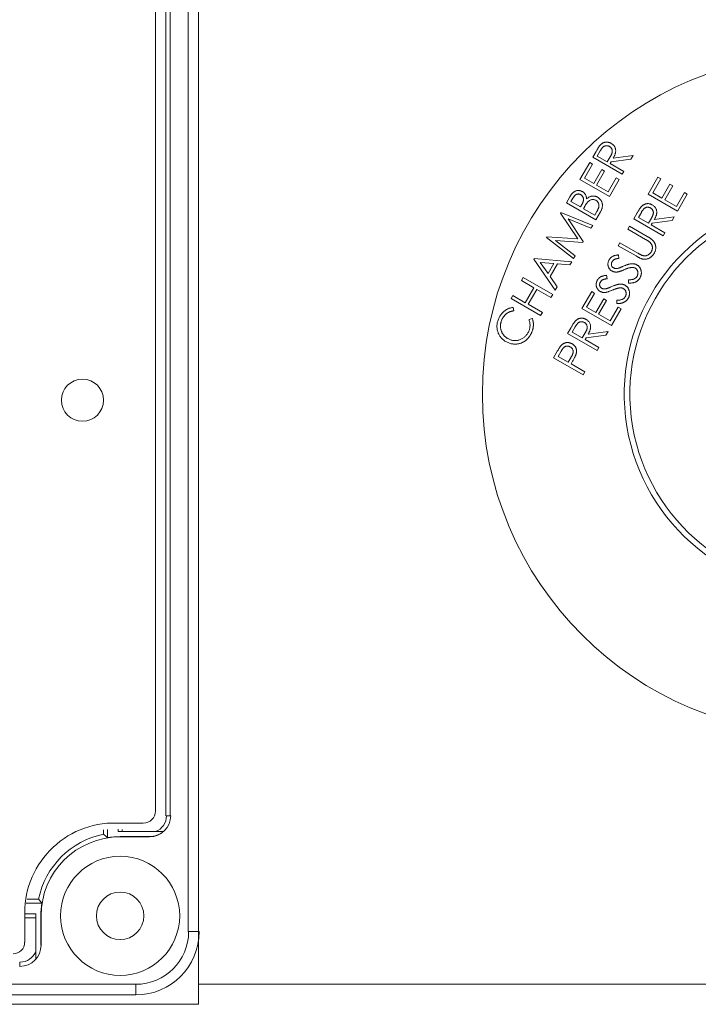
# Model space of a CAD drawing. Units: millimetres. Extents: x 527 to 844, y 482 to 719.
# Drawn here: x 729 to 731, y 621 to 625 of the extents above; entities that cross this region are included whole.
import ezdxf

# ---------------------------------------------------------------- set-up
doc = ezdxf.new("R2010")
doc.units = ezdxf.units.MM
doc.layers.add('EDGEFEAT', color=7, linetype='Continuous')
doc.layers.add('Panel', color=102, linetype='Continuous')

msp = doc.modelspace()

# ---------------------------------------------------------------- linework, layer by layer
at = {"color": 7, "linetype": 'Continuous', "lineweight": 20}
for p, q in [((729.4841, 621.0564), (729.4841, 628.5842)), ((729.3615, 627.4195), (729.3615, 621.7641)), ((729.3774, 621.7641), (729.3774, 627.4195)), ((730.9629, 624.235), (730.9756, 624.257)), ((731.0734, 624.1711), (730.9629, 624.235)), ((730.9913, 624.2592), (730.9801, 624.2397)), ((730.9801, 624.2397), (731.0177, 624.218)), ((731.0177, 624.218), (731.0288, 624.2369)), ((731.1064, 624.2281), (731.0321, 624.2181)), ((731.0399, 624.2318), (731.1143, 624.2418)), ((731.1143, 624.2418), (731.1064, 624.2281)), ((730.9151, 624.1522), (730.9517, 624.2155)), ((730.9626, 624.2092), (730.9323, 624.1569)), ((730.9517, 624.2155), (730.9626, 624.2092)), ((730.9669, 624.1369), (730.9969, 624.1888)), ((730.9969, 624.1888), (731.0077, 624.1825)), ((731.0321, 624.2181), (731.0284, 624.2118)), ((731.0284, 624.2118), (731.0798, 624.1821)), ((731.0257, 624.0883), (730.9151, 624.1522)), ((730.9323, 624.1569), (730.9669, 624.1369)), ((731.0077, 624.1825), (730.9778, 624.1307)), ((731.0211, 624.1056), (731.0511, 624.1575)), ((731.062, 624.1512), (731.0257, 624.0883)), ((731.0511, 624.1575), (731.062, 624.1512)), ((731.0798, 624.1821), (731.0734, 624.1711)), ((731.1708, 624.0972), (731.2074, 624.1606)), ((731.2183, 624.1543), (731.1881, 624.1019)), ((731.2074, 624.1606), (731.2183, 624.1543)), ((730.9778, 624.1307), (731.0211, 624.1056)), ((731.2227, 624.082), (731.2526, 624.1338)), ((731.2634, 624.1276), (731.2335, 624.0757)), ((731.2526, 624.1338), (731.2634, 624.1276)), ((730.8644, 624.0644), (730.877, 624.0862)), ((730.8889, 624.0818), (730.8815, 624.069)), ((731.2814, 624.0333), (731.1708, 624.0972)), ((731.1881, 624.1019), (731.2227, 624.082)), ((731.2769, 624.0507), (731.3068, 624.1025)), ((731.3177, 624.0962), (731.2814, 624.0333)), ((731.3068, 624.1025), (731.3177, 624.0962)), ((730.975, 624.0006), (730.8644, 624.0644)), ((730.8815, 624.069), (730.9169, 624.0486)), ((730.9169, 624.0486), (730.9205, 624.0549)), ((730.9316, 624.0483), (730.928, 624.0421)), ((730.928, 624.0421), (730.9704, 624.0176)), ((731.2335, 624.0757), (731.2769, 624.0507)), ((730.842, 624.0256), (730.8431, 624.0275)), ((730.9071, 623.9287), (730.842, 624.0256)), ((730.8431, 624.0275), (730.9628, 623.9794)), ((730.9565, 623.9685), (730.8712, 624.0034)), ((730.8712, 624.0034), (730.9277, 623.9186)), ((730.9704, 624.0176), (730.9783, 624.0313)), ((730.9925, 624.0309), (730.975, 624.0006)), ((731.1171, 624.0041), (731.1298, 624.0261)), ((731.2276, 623.9402), (731.1171, 624.0041)), ((731.1455, 624.0283), (731.1343, 624.0089)), ((731.1343, 624.0089), (731.1719, 623.9872)), ((731.1719, 623.9872), (731.183, 624.0061)), ((731.1941, 624.0009), (731.2685, 624.011)), ((731.2685, 624.011), (731.2606, 623.9973)), ((730.9628, 623.9794), (730.9565, 623.9685)), ((731.0947, 623.9653), (731.1011, 623.9764)), ((731.1011, 623.9764), (731.1678, 623.9378)), ((731.1863, 623.9873), (731.1826, 623.9809)), ((731.1826, 623.9809), (731.234, 623.9512)), ((731.2606, 623.9973), (731.1863, 623.9873)), ((730.7893, 623.9344), (730.7904, 623.9362)), ((730.8908, 623.8548), (730.7893, 623.9344)), ((730.7904, 623.9362), (730.9071, 623.9287)), ((731.1614, 623.9268), (731.0947, 623.9653)), ((731.234, 623.9512), (731.2276, 623.9402)), ((730.9261, 623.9158), (730.8235, 623.9222)), ((730.8235, 623.9222), (730.897, 623.8655)), ((730.9277, 623.9186), (730.9261, 623.9158)), ((731.0588, 623.9032), (731.0651, 623.9142)), ((731.1255, 623.8646), (731.0588, 623.9032)), ((731.0651, 623.9142), (731.1319, 623.8756)), ((730.7422, 623.8527), (730.7437, 623.8554)), ((730.7437, 623.8554), (730.8841, 623.8431)), ((730.897, 623.8655), (730.8908, 623.8548)), ((731.0594, 623.8687), (731.061, 623.8558)), ((730.8226, 623.7366), (730.7422, 623.8527)), ((730.7664, 623.8405), (730.7955, 623.7983)), ((730.8173, 623.8361), (730.7664, 623.8405)), ((730.7955, 623.7983), (730.8173, 623.8361)), ((730.8308, 623.8349), (730.8033, 623.7872)), ((730.8772, 623.8312), (730.8308, 623.8349)), ((730.8841, 623.8431), (730.8772, 623.8312)), ((730.6958, 623.7725), (730.7023, 623.7836)), ((730.7023, 623.7836), (730.8129, 623.7197)), ((730.8033, 623.7872), (730.8297, 623.7489)), ((731.0151, 623.7921), (731.0168, 623.7792)), ((730.7422, 623.7457), (730.6958, 623.7725)), ((730.7098, 623.6894), (730.7422, 623.7457)), ((730.8297, 623.7489), (730.8226, 623.7366)), ((731.0977, 623.7627), (731.0975, 623.7754)), ((730.6569, 623.7051), (730.6634, 623.7162)), ((730.6634, 623.7162), (730.7098, 623.6894)), ((730.753, 623.7394), (730.7206, 623.6832)), ((730.8064, 623.7086), (730.753, 623.7394)), ((730.8129, 623.7197), (730.8064, 623.7086)), ((730.9227, 623.6674), (730.9593, 623.7307)), ((730.9702, 623.7244), (730.9399, 623.6721)), ((730.9593, 623.7307), (730.9702, 623.7244)), ((730.7675, 623.6412), (730.6569, 623.7051)), ((730.665, 623.6715), (730.6666, 623.659)), ((730.7206, 623.6832), (730.774, 623.6523)), ((730.9399, 623.6721), (730.9745, 623.6521)), ((730.9745, 623.6521), (731.0045, 623.704)), ((731.0153, 623.6977), (730.9853, 623.6459)), ((731.0045, 623.704), (731.0153, 623.6977)), ((731.0287, 623.6208), (731.0587, 623.6727)), ((731.0535, 623.6861), (731.0533, 623.6988)), ((731.0587, 623.6727), (731.0696, 623.6664)), ((730.774, 623.6523), (730.7675, 623.6412)), ((731.0333, 623.6035), (730.9227, 623.6674)), ((730.9853, 623.6459), (731.0287, 623.6208)), ((731.0696, 623.6664), (731.0333, 623.6035)), ((730.7241, 623.6257), (730.7358, 623.6306)), ((730.8689, 623.5743), (730.8816, 623.5963)), ((730.8974, 623.5985), (730.8861, 623.579)), ((730.9795, 623.5104), (730.8689, 623.5743)), ((730.8861, 623.579), (730.9237, 623.5573)), ((730.9237, 623.5573), (730.9349, 623.5763)), ((731.0124, 623.5675), (730.9381, 623.5574)), ((730.946, 623.5711), (731.0204, 623.5811)), ((731.0204, 623.5811), (731.0124, 623.5675)), ((730.9381, 623.5574), (730.9345, 623.5511)), ((730.9345, 623.5511), (730.9859, 623.5214)), ((730.8161, 623.4828), (730.8288, 623.5048)), ((730.8445, 623.5072), (730.8332, 623.4876)), ((730.8332, 623.4876), (730.8708, 623.4659)), ((730.9859, 623.5214), (730.9795, 623.5104)), ((730.9267, 623.4189), (730.8161, 623.4828)), ((730.8708, 623.4659), (730.8819, 623.4845)), ((730.8862, 623.4676), (730.8817, 623.4597)), ((730.8817, 623.4597), (730.9331, 623.43)), ((730.9331, 623.43), (730.9267, 623.4189)), ((729.3638, 621.7641), (729.3797, 621.7641)), ((729.1424, 621.6819), (729.1424, 621.7126)), ((729.1819, 621.7134), (729.1819, 621.7048)), ((729.1971, 621.7129), (729.1971, 621.7048)), ((729.1272, 621.6945), (729.1272, 621.711)), ((729.1819, 621.7048), (729.3518, 621.7048)), ((729.1898, 621.6857), (729.1898, 621.685)), ((729.1898, 621.6857), (729.3006, 621.6857)), ((729.1898, 621.685), (729.3006, 621.685)), ((729.3006, 621.6857), (729.3006, 621.685)), ((728.8377, 621.4359), (728.8963, 621.4359)), ((728.8407, 621.451), (728.8837, 621.451)), ((728.8734, 621.3812), (728.8325, 621.3812)), ((728.8734, 621.3963), (728.833, 621.3963)), ((728.8734, 621.2264), (728.8734, 621.3963)), ((728.8925, 621.2777), (728.8925, 621.3884)), ((728.8925, 621.3884), (728.8932, 621.3884)), ((728.8932, 621.2777), (728.8932, 621.3884)), ((728.8529, 621.2777), (728.8536, 621.2777)), ((728.8141, 621.2144), (728.8141, 621.1986)), ((729.4841, 621.1314), (734.1688, 621.1314)), ((729.4841, 621.0564), (728.3206, 621.0564))]:
    msp.add_line(p, q, dxfattribs=at)
for centre, radius in [((731.8265, 623.3459), 1.2776), ((729.1898, 621.3884), 0.2234), ((729.1898, 621.3884), 0.089)]:
    msp.add_circle(centre, radius, dxfattribs=at)
for centre, radius, start, end in [((731.8265, 623.3459), 0.7453, 103.2966, 76.7034), ((731.8265, 623.3459), 0.724, 103.6951, 76.3048), ((729.3006, 621.7641), 0.0791, 270, 0), ((729.3006, 621.7641), 0.0633, 290.3097, 0), ((729.1898, 621.3884), 0.3124, 101.5591, 168.4409), ((729.1898, 621.3884), 0.2966, 90, 180), ((728.5227, 620.9537), 0.9562, 49.6029, 50.7847), ((729.1898, 621.3884), 0.2973, 90, 99.1853), ((729.3006, 621.7641), 0.0784, 270, 310.8344), ((729.6185, 622.0505), 0.9483, 219.2104, 220.402), ((729.1898, 621.3884), 0.2973, 170.8147, 180), ((728.8141, 621.2777), 0.0791, 270, 0), ((728.8141, 621.2777), 0.0633, 270, 339.6903)]:
    msp.add_arc(centre, radius, start, end, dxfattribs=at)
for points, knots in [([(730.9756, 624.257), (730.9764, 624.2585), (730.9781, 624.2613), (730.9805, 624.2653), (730.9827, 624.2689), (730.9848, 624.2721), (730.9867, 624.2749), (730.9884, 624.2773), (730.99, 624.2794), (730.991, 624.2805), (730.9915, 624.281)], [0, 0, 0, 0, 0.176692, 0.338791, 0.485558, 0.617988, 0.735428, 0.838201, 0.925917, 1, 1, 1, 1]), ([(731.0255, 624.2756), (731.0246, 624.2761), (731.0228, 624.2771), (731.0198, 624.278), (731.0168, 624.2785), (731.0137, 624.2785), (731.0107, 624.2781), (731.0078, 624.2773), (731.0051, 624.276), (731.003, 624.2746), (731.0014, 624.2732), (731.0001, 624.2719), (730.9988, 624.2704), (730.9974, 624.2686), (730.996, 624.2666), (730.9944, 624.2644), (730.9929, 624.2619), (730.9919, 624.2601), (730.9913, 624.2592)], [0, 0, 0, 0, 0.072455, 0.143141, 0.213226, 0.284773, 0.355767, 0.424071, 0.492583, 0.561622, 0.598948, 0.640765, 0.687266, 0.739439, 0.796695, 0.859339, 0.927091, 1, 1, 1, 1]), ([(730.9915, 624.281), (730.9922, 624.2817), (730.9935, 624.2831), (730.9956, 624.2849), (730.9979, 624.2866), (731.0002, 624.288), (731.0026, 624.2892), (731.0051, 624.2902), (731.0077, 624.291), (731.0104, 624.2916), (731.0131, 624.2919), (731.0159, 624.292), (731.0186, 624.2918), (731.0214, 624.2914), (731.0241, 624.2907), (731.0268, 624.2898), (731.0295, 624.2886), (731.0313, 624.2877), (731.0322, 624.2872)], [0, 0, 0, 0, 0.064787, 0.127333, 0.189181, 0.24958, 0.309762, 0.370161, 0.431044, 0.492597, 0.554391, 0.615688, 0.676485, 0.738438, 0.801076, 0.865181, 0.93135, 1, 1, 1, 1]), ([(731.0288, 624.2369), (731.0293, 624.2378), (731.0303, 624.2396), (731.0316, 624.2421), (731.0328, 624.2445), (731.0338, 624.2468), (731.0346, 624.2489), (731.0353, 624.2509), (731.0358, 624.2528), (731.0363, 624.255), (731.0364, 624.2577), (731.0362, 624.2608), (731.0355, 624.2639), (731.0342, 624.2667), (731.0326, 624.2694), (731.0306, 624.2718), (731.0282, 624.2739), (731.0264, 624.2751), (731.0255, 624.2756)], [0, 0, 0, 0, 0.069654, 0.134838, 0.195361, 0.251557, 0.303002, 0.350004, 0.393068, 0.432539, 0.505017, 0.575233, 0.644808, 0.715278, 0.785599, 0.85624, 0.926696, 1, 1, 1, 1]), ([(731.0322, 624.2872), (731.0336, 624.2863), (731.0364, 624.2845), (731.0401, 624.2813), (731.0432, 624.2777), (731.0457, 624.2738), (731.0476, 624.2696), (731.0488, 624.2651), (731.0493, 624.2604), (731.0491, 624.2564), (731.0486, 624.253), (731.048, 624.2503), (731.0472, 624.2476), (731.0462, 624.2446), (731.0449, 624.2416), (731.0435, 624.2384), (731.0418, 624.2351), (731.0406, 624.2329), (731.0399, 624.2318)], [0, 0, 0, 0, 0.079588, 0.155763, 0.229406, 0.302315, 0.374562, 0.446606, 0.519852, 0.596387, 0.636627, 0.679495, 0.725214, 0.773705, 0.825499, 0.880258, 0.938393, 1, 1, 1, 1]), ([(730.877, 624.0862), (730.8776, 624.0873), (730.8788, 624.0894), (730.8807, 624.0923), (730.8826, 624.095), (730.8845, 624.0974), (730.8863, 624.0996), (730.8881, 624.1015), (730.8899, 624.1032), (730.8923, 624.1051), (730.8954, 624.1071), (730.8994, 624.1088), (730.9035, 624.1099), (730.9078, 624.1104), (730.9122, 624.1103), (730.9165, 624.1095), (730.9206, 624.1082), (730.9232, 624.1068), (730.9245, 624.1061)], [0, 0, 0, 0, 0.063193, 0.12267, 0.178633, 0.231063, 0.279811, 0.325007, 0.367428, 0.407, 0.481916, 0.554609, 0.627534, 0.701522, 0.775949, 0.849693, 0.923869, 1, 1, 1, 1]), ([(730.9179, 624.0946), (730.9173, 624.0949), (730.9161, 624.0956), (730.9142, 624.0964), (730.9123, 624.0969), (730.9104, 624.0972), (730.9085, 624.0973), (730.9066, 624.0971), (730.9048, 624.0968), (730.9029, 624.0962), (730.9011, 624.0953), (730.8992, 624.0942), (730.8974, 624.0928), (730.8956, 624.0912), (730.8939, 624.0892), (730.8922, 624.087), (730.8905, 624.0845), (730.8894, 624.0827), (730.8889, 624.0818)], [0, 0, 0, 0, 0.058995, 0.115624, 0.169495, 0.221961, 0.273776, 0.325722, 0.378436, 0.43204, 0.48821, 0.547077, 0.610211, 0.676955, 0.749279, 0.827032, 0.910237, 1, 1, 1, 1]), ([(730.9205, 624.0549), (730.9211, 624.0558), (730.9221, 624.0576), (730.9235, 624.0603), (730.9247, 624.0628), (730.9258, 624.0651), (730.9266, 624.0673), (730.9273, 624.0693), (730.9278, 624.0712), (730.9283, 624.0735), (730.9285, 624.0763), (730.9283, 624.0795), (730.9276, 624.0826), (730.9264, 624.0855), (730.9249, 624.0883), (730.9229, 624.0907), (730.9206, 624.0929), (730.9188, 624.094), (730.9179, 624.0946)], [0, 0, 0, 0, 0.071548, 0.137446, 0.199278, 0.255834, 0.308028, 0.355871, 0.398759, 0.437988, 0.510737, 0.581146, 0.650288, 0.72079, 0.791073, 0.860008, 0.928965, 1, 1, 1, 1]), ([(730.9245, 624.1061), (730.9257, 624.1054), (730.9281, 624.1039), (730.9311, 624.1012), (730.9338, 624.0981), (730.936, 624.0948), (730.9377, 624.0911), (730.9389, 624.0871), (730.9396, 624.0829), (730.9396, 624.08), (730.9396, 624.0785)], [0, 0, 0, 0, 0.126065, 0.248232, 0.368802, 0.490585, 0.613358, 0.737083, 0.86544, 1, 1, 1, 1]), ([(730.9396, 624.0785), (730.9409, 624.0795), (730.9433, 624.0816), (730.947, 624.0843), (730.9506, 624.0863), (730.9541, 624.0878), (730.9575, 624.0888), (730.9609, 624.0895), (730.9644, 624.0897), (730.9679, 624.0896), (730.9714, 624.0891), (730.9749, 624.0882), (730.9783, 624.0869), (730.9804, 624.0857), (730.9815, 624.0851)], [0, 0, 0, 0, 0.109726, 0.209214, 0.298645, 0.379807, 0.456261, 0.531959, 0.607641, 0.684324, 0.762323, 0.839792, 0.918947, 1, 1, 1, 1]), ([(730.9751, 624.0735), (730.9739, 624.0741), (730.9715, 624.0754), (730.9675, 624.0764), (730.9635, 624.0767), (730.9594, 624.0762), (730.9553, 624.075), (730.9514, 624.0731), (730.9477, 624.0705), (730.9454, 624.0683), (730.9443, 624.0672)], [0, 0, 0, 0, 0.121349, 0.238734, 0.355505, 0.476497, 0.600159, 0.726194, 0.858557, 1, 1, 1, 1]), ([(730.9815, 624.0851), (730.9826, 624.0845), (730.9847, 624.0832), (730.9876, 624.0809), (730.9902, 624.0784), (730.9924, 624.0756), (730.9944, 624.0727), (730.9961, 624.0694), (730.9974, 624.066), (730.9985, 624.0624), (730.9992, 624.0586), (730.9995, 624.0548), (730.9993, 624.0509), (730.9988, 624.0469), (730.9979, 624.043), (730.9965, 624.039), (730.9948, 624.0349), (730.9933, 624.0323), (730.9925, 624.0309)], [0, 0, 0, 0, 0.060935, 0.11975, 0.177862, 0.23475, 0.292242, 0.350231, 0.40935, 0.470778, 0.5329, 0.594626, 0.657012, 0.720782, 0.78649, 0.854523, 0.925551, 1, 1, 1, 1]), ([(730.9443, 624.0672), (730.9439, 624.0668), (730.943, 624.0658), (730.9417, 624.0641), (730.9403, 624.0622), (730.9388, 624.06), (730.9371, 624.0575), (730.9354, 624.0547), (730.9335, 624.0516), (730.9323, 624.0495), (730.9316, 624.0483)], [0, 0, 0, 0, 0.079605, 0.171568, 0.277654, 0.395494, 0.527026, 0.671397, 0.82924, 1, 1, 1, 1]), ([(730.9783, 624.0313), (730.9789, 624.0323), (730.98, 624.0342), (730.9814, 624.037), (730.9827, 624.0396), (730.9838, 624.0421), (730.9847, 624.0444), (730.9854, 624.0465), (730.9859, 624.0485), (730.9863, 624.0509), (730.9865, 624.0539), (730.9862, 624.0573), (730.9854, 624.0606), (730.9841, 624.0638), (730.9824, 624.0668), (730.9804, 624.0694), (730.9779, 624.0717), (730.9761, 624.0729), (730.9751, 624.0735)], [0, 0, 0, 0, 0.07061, 0.136358, 0.197558, 0.253568, 0.305684, 0.352846, 0.39537, 0.434386, 0.506674, 0.577522, 0.648438, 0.7204, 0.792204, 0.861494, 0.930321, 1, 1, 1, 1]), ([(731.1298, 624.0261), (731.1306, 624.0276), (731.1323, 624.0304), (731.1347, 624.0344), (731.1369, 624.038), (731.139, 624.0412), (731.1409, 624.0441), (731.1426, 624.0465), (731.1442, 624.0485), (731.1452, 624.0496), (731.1457, 624.0502)], [0, 0, 0, 0, 0.176692, 0.338791, 0.485558, 0.617988, 0.735428, 0.838201, 0.925917, 1, 1, 1, 1]), ([(731.1797, 624.0448), (731.1788, 624.0453), (731.177, 624.0462), (731.174, 624.0471), (731.171, 624.0476), (731.1679, 624.0477), (731.1649, 624.0473), (731.162, 624.0464), (731.1593, 624.0452), (731.1572, 624.0437), (731.1555, 624.0424), (731.1543, 624.041), (731.153, 624.0395), (731.1516, 624.0378), (731.1501, 624.0357), (731.1486, 624.0335), (731.1471, 624.031), (731.146, 624.0292), (731.1455, 624.0283)], [0, 0, 0, 0, 0.072455, 0.143141, 0.213226, 0.284773, 0.355767, 0.424071, 0.492583, 0.561622, 0.598948, 0.640765, 0.687266, 0.739439, 0.796695, 0.859339, 0.927091, 1, 1, 1, 1]), ([(731.1457, 624.0502), (731.1464, 624.0509), (731.1477, 624.0522), (731.1498, 624.054), (731.152, 624.0557), (731.1544, 624.0571), (731.1568, 624.0583), (731.1593, 624.0593), (731.1619, 624.0601), (731.1646, 624.0607), (731.1673, 624.061), (731.1701, 624.0611), (731.1728, 624.061), (731.1756, 624.0606), (731.1783, 624.0598), (731.181, 624.0589), (731.1837, 624.0577), (731.1855, 624.0568), (731.1864, 624.0563)], [0, 0, 0, 0, 0.064787, 0.127333, 0.189181, 0.24958, 0.309762, 0.370161, 0.431044, 0.492597, 0.554391, 0.615688, 0.676485, 0.738438, 0.801076, 0.865181, 0.93135, 1, 1, 1, 1]), ([(731.183, 624.0061), (731.1835, 624.007), (731.1845, 624.0087), (731.1858, 624.0113), (731.187, 624.0137), (731.188, 624.0159), (731.1888, 624.0181), (731.1895, 624.02), (731.19, 624.0219), (731.1904, 624.0241), (731.1906, 624.0268), (731.1904, 624.03), (731.1897, 624.033), (731.1884, 624.0358), (731.1868, 624.0385), (731.1848, 624.0409), (731.1824, 624.043), (731.1806, 624.0442), (731.1797, 624.0448)], [0, 0, 0, 0, 0.069654, 0.134838, 0.195361, 0.251557, 0.303002, 0.350004, 0.393068, 0.432539, 0.505017, 0.575233, 0.644808, 0.715278, 0.785599, 0.85624, 0.926696, 1, 1, 1, 1]), ([(731.1864, 624.0563), (731.1878, 624.0554), (731.1906, 624.0536), (731.1943, 624.0504), (731.1974, 624.0468), (731.1999, 624.0429), (731.2018, 624.0387), (731.203, 624.0342), (731.2034, 624.0295), (731.2033, 624.0255), (731.2028, 624.0221), (731.2022, 624.0195), (731.2014, 624.0167), (731.2004, 624.0137), (731.1991, 624.0107), (731.1977, 624.0075), (731.196, 624.0042), (731.1948, 624.002), (731.1941, 624.0009)], [0, 0, 0, 0, 0.079588, 0.155763, 0.229406, 0.302315, 0.374562, 0.446606, 0.519852, 0.596387, 0.636627, 0.679495, 0.725214, 0.773705, 0.825499, 0.880258, 0.938393, 1, 1, 1, 1]), ([(731.1678, 623.9378), (731.169, 623.9371), (731.1714, 623.9357), (731.1747, 623.9336), (731.1779, 623.9315), (731.1808, 623.9294), (731.1834, 623.9273), (731.1859, 623.9253), (731.1881, 623.9232), (731.1901, 623.9211), (731.1919, 623.919), (731.1935, 623.9167), (731.1949, 623.9143), (731.1962, 623.9118), (731.1973, 623.9091), (731.1981, 623.9063), (731.1988, 623.9034), (731.1993, 623.9003), (731.1997, 623.8972), (731.1997, 623.894), (731.1994, 623.8909), (731.1989, 623.8878), (731.1981, 623.8846), (731.197, 623.8815), (731.1956, 623.8784), (731.1945, 623.8764), (731.194, 623.8754)], [0, 0, 0, 0, 0.0540914, 0.1059135, 0.1549539, 0.2011613, 0.2451772, 0.2869225, 0.3261863, 0.3630891, 0.3989212, 0.4346979, 0.4710625, 0.5073297, 0.5446063, 0.5828713, 0.6222081, 0.6626402, 0.7037133, 0.7442613, 0.7852752, 0.8260907, 0.8679259, 0.910604, 0.9545069, 1, 1, 1, 1]), ([(731.1781, 623.9156), (731.1777, 623.916), (731.177, 623.9167), (731.1756, 623.9177), (731.174, 623.9189), (731.1721, 623.9203), (731.1698, 623.9217), (731.1673, 623.9233), (731.1645, 623.925), (731.1625, 623.9261), (731.1614, 623.9268)], [0, 0, 0, 0, 0.070457, 0.155733, 0.257034, 0.373465, 0.506158, 0.65451, 0.819917, 1, 1, 1, 1]), ([(731.1831, 623.8809), (731.1836, 623.8818), (731.1846, 623.8836), (731.1856, 623.8866), (731.1864, 623.8896), (731.1869, 623.8927), (731.187, 623.8959), (731.1868, 623.899), (731.1862, 623.902), (731.1853, 623.9049), (731.184, 623.9078), (731.1824, 623.9105), (731.1804, 623.9132), (731.1789, 623.9148), (731.1781, 623.9156)], [0, 0, 0, 0, 0.0828008, 0.165126, 0.2473929, 0.3307186, 0.4138962, 0.4958797, 0.5764476, 0.6572248, 0.7392083, 0.8231073, 0.9095973, 1, 1, 1, 1]), ([(731.0245, 623.8502), (731.0253, 623.8514), (731.0269, 623.8539), (731.0298, 623.8573), (731.0331, 623.8602), (731.0362, 623.8622), (731.0389, 623.8637), (731.0412, 623.8647), (731.0437, 623.8656), (731.0464, 623.8664), (731.0493, 623.8672), (731.0525, 623.8678), (731.0558, 623.8683), (731.0582, 623.8686), (731.0594, 623.8687)], [0, 0, 0, 0, 0.1083587, 0.2144705, 0.3209907, 0.4288336, 0.4852474, 0.5456028, 0.6102393, 0.6790141, 0.7520784, 0.8299185, 0.9123257, 1, 1, 1, 1]), ([(731.061, 623.8558), (731.06, 623.8556), (731.0582, 623.8554), (731.0555, 623.855), (731.0531, 623.8545), (731.0509, 623.854), (731.0488, 623.8534), (731.047, 623.8528), (731.0454, 623.8521), (731.0435, 623.8512), (731.0415, 623.8499), (731.0393, 623.848), (731.0374, 623.8458), (731.0363, 623.8442), (731.0358, 623.8433)], [0, 0, 0, 0, 0.0986598, 0.1906669, 0.2752536, 0.3531942, 0.4256349, 0.4910705, 0.5497696, 0.6032641, 0.7030418, 0.8008675, 0.8992643, 1, 1, 1, 1]), ([(731.15, 623.8531), (731.1493, 623.8533), (731.1478, 623.8537), (731.1455, 623.8545), (731.1429, 623.8556), (731.1399, 623.8569), (731.1367, 623.8585), (731.1333, 623.8603), (731.1295, 623.8623), (731.1269, 623.8638), (731.1255, 623.8646)], [0, 0, 0, 0, 0.078329, 0.169981, 0.27464, 0.392542, 0.523852, 0.668688, 0.827515, 1, 1, 1, 1]), ([(731.1319, 623.8756), (731.1328, 623.8751), (731.1346, 623.874), (731.1372, 623.8726), (731.1395, 623.8713), (731.1415, 623.8702), (731.1433, 623.8693), (731.1448, 623.8686), (731.1459, 623.8679), (731.1467, 623.8677), (731.147, 623.8675)], [0, 0, 0, 0, 0.1913284, 0.3624733, 0.5162128, 0.6505223, 0.7654152, 0.8622465, 0.9403821, 1, 1, 1, 1]), ([(731.147, 623.8675), (731.1481, 623.8671), (731.1503, 623.8662), (731.1537, 623.8654), (731.157, 623.8649), (731.1601, 623.8649), (731.1633, 623.8654), (731.1665, 623.8665), (731.1697, 623.868), (731.1729, 623.87), (731.176, 623.8723), (731.1787, 623.875), (731.1811, 623.8778), (731.1824, 623.8799), (731.1831, 623.8809)], [0, 0, 0, 0, 0.087046, 0.167997, 0.244873, 0.318642, 0.392701, 0.470907, 0.554777, 0.645212, 0.737487, 0.826871, 0.913968, 1, 1, 1, 1]), ([(731.194, 623.8754), (731.1933, 623.8743), (731.192, 623.8722), (731.1899, 623.8692), (731.1876, 623.8664), (731.1852, 623.8639), (731.1827, 623.8616), (731.18, 623.8595), (731.1772, 623.8577), (731.1743, 623.8561), (731.1714, 623.8548), (731.1684, 623.8537), (731.1653, 623.8529), (731.1623, 623.8524), (731.1592, 623.8522), (731.1562, 623.8522), (731.1531, 623.8525), (731.151, 623.8529), (731.15, 623.8531)], [0, 0, 0, 0, 0.071719, 0.141145, 0.208875, 0.274261, 0.339014, 0.402133, 0.46509, 0.527894, 0.58986, 0.64986, 0.708317, 0.766717, 0.824513, 0.882113, 0.940479, 1, 1, 1, 1]), ([(731.0349, 623.8084), (731.0338, 623.8091), (731.0315, 623.8105), (731.0285, 623.8131), (731.0259, 623.8161), (731.0237, 623.8194), (731.022, 623.8229), (731.0208, 623.8266), (731.0201, 623.8305), (731.0199, 623.8346), (731.0203, 623.8386), (731.0212, 623.8426), (731.0225, 623.8465), (731.0238, 623.8489), (731.0245, 623.8502)], [0, 0, 0, 0, 0.084897, 0.167527, 0.248607, 0.330403, 0.412067, 0.492705, 0.574272, 0.658466, 0.743436, 0.827912, 0.913104, 1, 1, 1, 1]), ([(731.0358, 623.8433), (731.0352, 623.8422), (731.0341, 623.8401), (731.0332, 623.8367), (731.0329, 623.8333), (731.0334, 623.83), (731.0345, 623.8269), (731.0361, 623.8242), (731.0383, 623.8218), (731.0401, 623.8206), (731.0411, 623.82)], [0, 0, 0, 0, 0.138111, 0.267462, 0.392419, 0.517318, 0.640138, 0.757558, 0.876266, 1, 1, 1, 1]), ([(731.0411, 623.82), (731.0417, 623.8197), (731.0429, 623.819), (731.0448, 623.8183), (731.0468, 623.8178), (731.049, 623.8174), (731.0513, 623.8174), (731.0538, 623.8176), (731.0566, 623.818), (731.0585, 623.8185), (731.0595, 623.8187)], [0, 0, 0, 0, 0.109175, 0.217143, 0.327388, 0.438027, 0.556778, 0.690629, 0.836745, 1, 1, 1, 1]), ([(731.0595, 623.8187), (731.0598, 623.8188), (731.0606, 623.8191), (731.062, 623.8196), (731.0639, 623.8203), (731.0661, 623.8212), (731.0687, 623.8223), (731.0717, 623.8236), (731.0751, 623.825), (731.0775, 623.8261), (731.0788, 623.8266)], [0, 0, 0, 0, 0.051601, 0.124977, 0.21817, 0.333221, 0.469026, 0.624648, 0.802175, 1, 1, 1, 1]), ([(731.0788, 623.8266), (731.0803, 623.8273), (731.0833, 623.8286), (731.0876, 623.8302), (731.0918, 623.8317), (731.0957, 623.833), (731.0993, 623.8339), (731.1028, 623.8347), (731.106, 623.8352), (731.1089, 623.8355), (731.1118, 623.8355), (731.1145, 623.8354), (731.1171, 623.8351), (731.1196, 623.8347), (731.122, 623.8341), (731.1244, 623.8333), (731.1266, 623.8324), (731.128, 623.8316), (731.1287, 623.8312)], [0, 0, 0, 0, 0.09598, 0.186021, 0.269919, 0.34869, 0.421374, 0.488723, 0.550423, 0.607617, 0.66117, 0.713278, 0.763186, 0.81253, 0.860187, 0.907411, 0.953853, 1, 1, 1, 1]), ([(731.109, 623.8216), (731.1081, 623.8215), (731.1061, 623.8213), (731.1032, 623.8207), (731.1, 623.82), (731.0965, 623.819), (731.0928, 623.8178), (731.0888, 623.8163), (731.0846, 623.8147), (731.0818, 623.8135), (731.0803, 623.8129)], [0, 0, 0, 0, 0.090829, 0.191246, 0.300578, 0.420909, 0.550548, 0.689629, 0.839843, 1, 1, 1, 1]), ([(731.122, 623.8191), (731.1211, 623.8196), (731.1192, 623.8205), (731.116, 623.8214), (731.1125, 623.8218), (731.1102, 623.8217), (731.109, 623.8216)], [0, 0, 0, 0, 0.236131, 0.478073, 0.73129, 1, 1, 1, 1]), ([(731.129, 623.7878), (731.1295, 623.7887), (731.1305, 623.7906), (731.1316, 623.7935), (731.1322, 623.7966), (731.1325, 623.7997), (731.1325, 623.8028), (731.132, 623.8058), (731.1311, 623.8086), (731.1299, 623.8112), (731.1283, 623.8136), (731.1265, 623.8157), (731.1244, 623.8176), (731.1228, 623.8186), (731.122, 623.8191)], [0, 0, 0, 0, 0.089154, 0.176705, 0.263353, 0.351975, 0.439487, 0.522958, 0.604836, 0.685983, 0.766339, 0.844121, 0.921836, 1, 1, 1, 1]), ([(731.1287, 623.8312), (731.1297, 623.8306), (731.1316, 623.8294), (731.1342, 623.8273), (731.1366, 623.825), (731.1387, 623.8224), (731.1405, 623.8197), (731.1421, 623.8166), (731.1434, 623.8134), (731.1444, 623.81), (731.1451, 623.8065), (731.1455, 623.8029), (731.1455, 623.7995), (731.1452, 623.796), (731.1445, 623.7926), (731.1435, 623.7892), (731.1422, 623.7858), (731.141, 623.7837), (731.1404, 623.7826)], [0, 0, 0, 0, 0.061463, 0.12159, 0.181325, 0.240666, 0.300329, 0.361027, 0.423775, 0.488772, 0.554227, 0.617847, 0.680168, 0.742272, 0.80483, 0.868501, 0.933307, 1, 1, 1, 1]), ([(730.9803, 623.7736), (730.981, 623.7748), (730.9826, 623.7773), (730.9855, 623.7807), (730.9889, 623.7836), (730.992, 623.7856), (730.9947, 623.7871), (730.997, 623.7881), (730.9995, 623.789), (731.0022, 623.7898), (731.0051, 623.7906), (731.0083, 623.7912), (731.0116, 623.7917), (731.0139, 623.792), (731.0151, 623.7921)], [0, 0, 0, 0, 0.108359, 0.214471, 0.320991, 0.428834, 0.485247, 0.545603, 0.610239, 0.679014, 0.752078, 0.829918, 0.912326, 1, 1, 1, 1]), ([(731.0552, 623.8044), (731.0543, 623.8043), (731.0525, 623.8042), (731.0498, 623.8042), (731.0471, 623.8043), (731.0446, 623.8047), (731.0421, 623.8053), (731.0396, 623.8061), (731.0372, 623.8071), (731.0357, 623.8079), (731.0349, 623.8084)], [0, 0, 0, 0, 0.131839, 0.260795, 0.386384, 0.509396, 0.631854, 0.753803, 0.876484, 1, 1, 1, 1]), ([(731.0803, 623.8129), (731.0788, 623.8123), (731.076, 623.8111), (731.0719, 623.8095), (731.0683, 623.8081), (731.0649, 623.8069), (731.062, 623.806), (731.0594, 623.8053), (731.0572, 623.8047), (731.0559, 623.8045), (731.0552, 623.8044)], [0, 0, 0, 0, 0.181054, 0.345405, 0.494001, 0.626331, 0.743975, 0.844313, 0.929625, 1, 1, 1, 1]), ([(731.0975, 623.7754), (731.0994, 623.7754), (731.1031, 623.7754), (731.1084, 623.7759), (731.1131, 623.7767), (731.1173, 623.7781), (731.1211, 623.7798), (731.1243, 623.782), (731.127, 623.7846), (731.1284, 623.7867), (731.129, 623.7878)], [0, 0, 0, 0, 0.161253, 0.309454, 0.444281, 0.568129, 0.683072, 0.790699, 0.89556, 1, 1, 1, 1]), ([(731.1404, 623.7826), (731.1399, 623.7818), (731.1389, 623.7802), (731.1373, 623.7779), (731.1355, 623.7758), (731.1335, 623.7738), (731.1315, 623.772), (731.1293, 623.7703), (731.1269, 623.7688), (731.1245, 623.7674), (731.1218, 623.7662), (731.119, 623.7652), (731.1159, 623.7644), (731.1127, 623.7637), (731.1092, 623.7632), (731.1056, 623.7629), (731.1017, 623.7627), (731.0991, 623.7627), (731.0977, 623.7627)], [0, 0, 0, 0, 0.057557, 0.114695, 0.170578, 0.2259, 0.280951, 0.336434, 0.392252, 0.448691, 0.50675, 0.566991, 0.630549, 0.697269, 0.767, 0.840903, 0.918166, 1, 1, 1, 1]), ([(730.9907, 623.7318), (730.9896, 623.7325), (730.9873, 623.7339), (730.9843, 623.7365), (730.9817, 623.7395), (730.9795, 623.7428), (730.9778, 623.7463), (730.9765, 623.75), (730.9759, 623.7539), (730.9757, 623.758), (730.9761, 623.762), (730.977, 623.766), (730.9783, 623.7699), (730.9796, 623.7723), (730.9803, 623.7736)], [0, 0, 0, 0, 0.084897, 0.167527, 0.248607, 0.330403, 0.412067, 0.492705, 0.574272, 0.658466, 0.743436, 0.827912, 0.913104, 1, 1, 1, 1]), ([(730.9916, 623.7667), (730.991, 623.7656), (730.9899, 623.7635), (730.989, 623.7601), (730.9887, 623.7567), (730.9892, 623.7534), (730.9902, 623.7503), (730.9919, 623.7476), (730.9941, 623.7452), (730.9959, 623.744), (730.9968, 623.7434)], [0, 0, 0, 0, 0.138111, 0.267462, 0.392419, 0.517318, 0.640138, 0.757558, 0.876266, 1, 1, 1, 1]), ([(731.0168, 623.7792), (731.0158, 623.779), (731.014, 623.7788), (731.0113, 623.7784), (731.0089, 623.7779), (731.0066, 623.7774), (731.0046, 623.7768), (731.0028, 623.7762), (731.0012, 623.7755), (730.9993, 623.7746), (730.9973, 623.7733), (730.995, 623.7714), (730.9931, 623.7692), (730.9921, 623.7675), (730.9916, 623.7667)], [0, 0, 0, 0, 0.09866, 0.190667, 0.275254, 0.353194, 0.425635, 0.491071, 0.54977, 0.603264, 0.703042, 0.800867, 0.899264, 1, 1, 1, 1]), ([(731.0152, 623.7421), (731.0156, 623.7422), (731.0164, 623.7425), (731.0178, 623.743), (731.0197, 623.7437), (731.0219, 623.7446), (731.0245, 623.7457), (731.0275, 623.747), (731.0309, 623.7484), (731.0333, 623.7495), (731.0345, 623.75)], [0, 0, 0, 0, 0.051601, 0.124977, 0.21817, 0.333221, 0.469026, 0.624648, 0.802175, 1, 1, 1, 1]), ([(731.0345, 623.75), (731.0361, 623.7507), (731.039, 623.752), (731.0434, 623.7536), (731.0475, 623.7551), (731.0514, 623.7563), (731.0551, 623.7573), (731.0585, 623.7581), (731.0617, 623.7586), (731.0647, 623.7589), (731.0676, 623.7589), (731.0703, 623.7588), (731.0729, 623.7585), (731.0754, 623.7581), (731.0778, 623.7575), (731.0801, 623.7567), (731.0824, 623.7558), (731.0838, 623.755), (731.0845, 623.7546)], [0, 0, 0, 0, 0.09598, 0.186021, 0.269919, 0.34869, 0.421374, 0.488723, 0.550423, 0.607617, 0.66117, 0.713278, 0.763186, 0.81253, 0.860187, 0.907411, 0.953853, 1, 1, 1, 1]), ([(731.0647, 623.745), (731.0638, 623.7449), (731.0619, 623.7447), (731.059, 623.7441), (731.0557, 623.7434), (731.0523, 623.7424), (731.0486, 623.7412), (731.0446, 623.7397), (731.0404, 623.7381), (731.0375, 623.7369), (731.036, 623.7363)], [0, 0, 0, 0, 0.090829, 0.191246, 0.300578, 0.420909, 0.550548, 0.689629, 0.839843, 1, 1, 1, 1]), ([(731.0778, 623.7425), (731.0769, 623.743), (731.0749, 623.7439), (731.0717, 623.7448), (731.0683, 623.7452), (731.0659, 623.7451), (731.0647, 623.745)], [0, 0, 0, 0, 0.236131, 0.478073, 0.73129, 1, 1, 1, 1]), ([(731.0845, 623.7546), (731.0855, 623.754), (731.0874, 623.7528), (731.09, 623.7507), (731.0924, 623.7484), (731.0945, 623.7458), (731.0963, 623.7431), (731.0978, 623.74), (731.0992, 623.7368), (731.1002, 623.7334), (731.1009, 623.7299), (731.1013, 623.7263), (731.1013, 623.7229), (731.101, 623.7194), (731.1003, 623.716), (731.0993, 623.7126), (731.0979, 623.7092), (731.0968, 623.7071), (731.0962, 623.706)], [0, 0, 0, 0, 0.061463, 0.12159, 0.181325, 0.240666, 0.300329, 0.361027, 0.423775, 0.488772, 0.554227, 0.617847, 0.680168, 0.742272, 0.80483, 0.868501, 0.933307, 1, 1, 1, 1]), ([(731.011, 623.7278), (731.0101, 623.7277), (731.0083, 623.7276), (731.0056, 623.7276), (731.0029, 623.7277), (731.0003, 623.7281), (730.9978, 623.7287), (730.9954, 623.7295), (730.993, 623.7305), (730.9915, 623.7313), (730.9907, 623.7318)], [0, 0, 0, 0, 0.131839, 0.260795, 0.386384, 0.509396, 0.631854, 0.753803, 0.876484, 1, 1, 1, 1]), ([(730.9968, 623.7434), (730.9974, 623.7431), (730.9987, 623.7424), (731.0006, 623.7417), (731.0026, 623.7412), (731.0047, 623.7408), (731.007, 623.7408), (731.0096, 623.741), (731.0123, 623.7414), (731.0142, 623.7419), (731.0152, 623.7421)], [0, 0, 0, 0, 0.109175, 0.217143, 0.327388, 0.438027, 0.556778, 0.690629, 0.836745, 1, 1, 1, 1]), ([(731.036, 623.7363), (731.0346, 623.7357), (731.0318, 623.7345), (731.0277, 623.7329), (731.024, 623.7315), (731.0207, 623.7303), (731.0178, 623.7294), (731.0152, 623.7287), (731.013, 623.7281), (731.0116, 623.7279), (731.011, 623.7278)], [0, 0, 0, 0, 0.181054, 0.345405, 0.494001, 0.626331, 0.743975, 0.844313, 0.929625, 1, 1, 1, 1]), ([(731.0533, 623.6988), (731.0552, 623.6988), (731.0589, 623.6988), (731.0641, 623.6993), (731.0689, 623.7001), (731.0731, 623.7014), (731.0768, 623.7032), (731.0801, 623.7054), (731.0828, 623.708), (731.0841, 623.7101), (731.0848, 623.7112)], [0, 0, 0, 0, 0.161253, 0.309454, 0.444281, 0.568129, 0.683072, 0.790699, 0.89556, 1, 1, 1, 1]), ([(731.0848, 623.7112), (731.0853, 623.7121), (731.0863, 623.714), (731.0873, 623.7169), (731.088, 623.72), (731.0883, 623.7231), (731.0883, 623.7262), (731.0878, 623.7292), (731.0869, 623.732), (731.0856, 623.7346), (731.0841, 623.737), (731.0823, 623.7391), (731.0802, 623.741), (731.0786, 623.742), (731.0778, 623.7425)], [0, 0, 0, 0, 0.089154, 0.176705, 0.263353, 0.351975, 0.439487, 0.522958, 0.604836, 0.685983, 0.766339, 0.844121, 0.921836, 1, 1, 1, 1]), ([(730.6137, 623.6366), (730.6144, 623.6379), (730.6159, 623.6404), (730.6184, 623.6439), (730.621, 623.6473), (730.6237, 623.6505), (730.6265, 623.6534), (730.6296, 623.6562), (730.6327, 623.6587), (730.636, 623.6611), (730.6393, 623.6632), (730.6428, 623.6651), (730.6463, 623.6667), (730.6499, 623.6682), (730.6536, 623.6694), (730.6573, 623.6703), (730.6611, 623.6711), (730.6637, 623.6714), (730.665, 623.6715)], [0, 0, 0, 0, 0.068369, 0.135703, 0.201315, 0.266023, 0.329421, 0.392311, 0.454882, 0.517177, 0.579027, 0.639745, 0.700084, 0.759893, 0.819601, 0.879442, 0.939188, 1, 1, 1, 1]), ([(731.0962, 623.706), (731.0957, 623.7052), (731.0947, 623.7036), (731.093, 623.7013), (731.0912, 623.6992), (731.0893, 623.6972), (731.0873, 623.6954), (731.085, 623.6937), (731.0827, 623.6922), (731.0802, 623.6908), (731.0776, 623.6896), (731.0748, 623.6886), (731.0717, 623.6878), (731.0685, 623.6871), (731.065, 623.6866), (731.0614, 623.6863), (731.0575, 623.6861), (731.0549, 623.6861), (731.0535, 623.6861)], [0, 0, 0, 0, 0.057557, 0.114695, 0.170578, 0.2259, 0.280951, 0.336434, 0.392252, 0.448691, 0.50675, 0.566991, 0.630549, 0.697269, 0.767, 0.840903, 0.918166, 1, 1, 1, 1]), ([(730.6366, 623.5437), (730.6347, 623.5449), (730.6308, 623.5473), (730.6256, 623.5514), (730.6209, 623.5559), (730.6167, 623.5608), (730.613, 623.5661), (730.61, 623.5718), (730.6075, 623.5779), (730.6055, 623.5843), (730.6042, 623.5909), (730.6035, 623.5976), (730.6035, 623.6042), (730.6042, 623.6108), (730.6055, 623.6173), (730.6076, 623.6238), (730.6103, 623.6303), (730.6125, 623.6345), (730.6137, 623.6366)], [0, 0, 0, 0, 0.06421, 0.126521, 0.187531, 0.247359, 0.307174, 0.367528, 0.428979, 0.492117, 0.555462, 0.617833, 0.679413, 0.740831, 0.803237, 0.866745, 0.932159, 1, 1, 1, 1]), ([(730.6666, 623.659), (730.6655, 623.6588), (730.6633, 623.6585), (730.66, 623.6578), (730.6568, 623.6569), (730.6538, 623.6558), (730.6508, 623.6546), (730.6479, 623.6532), (730.6451, 623.6516), (730.6423, 623.6499), (730.6397, 623.648), (730.6372, 623.6459), (730.6348, 623.6437), (730.6326, 623.6413), (730.6304, 623.6388), (730.6284, 623.6362), (730.6265, 623.6334), (730.6253, 623.6314), (730.6247, 623.6304)], [0, 0, 0, 0, 0.06452, 0.127661, 0.19032, 0.251989, 0.313489, 0.374395, 0.435801, 0.497045, 0.558328, 0.619784, 0.681384, 0.743633, 0.806403, 0.86953, 0.934274, 1, 1, 1, 1]), ([(730.6247, 623.6304), (730.6241, 623.6293), (730.6229, 623.6271), (730.6213, 623.6237), (730.62, 623.6203), (730.6189, 623.6168), (730.618, 623.6132), (730.6174, 623.6096), (730.617, 623.606), (730.6168, 623.6023), (730.6169, 623.5986), (730.6172, 623.595), (730.6177, 623.5914), (730.6185, 623.5879), (730.6195, 623.5845), (730.6207, 623.5813), (730.6222, 623.578), (730.6238, 623.5749), (730.6257, 623.5719), (730.6278, 623.569), (730.6301, 623.5663), (730.6325, 623.5637), (730.6352, 623.5612), (730.6381, 623.5589), (730.6411, 623.5567), (730.6433, 623.5554), (730.6444, 623.5548)], [0, 0, 0, 0, 0.043341, 0.086293, 0.128486, 0.170636, 0.212287, 0.254322, 0.296529, 0.33913, 0.381409, 0.423241, 0.464173, 0.504769, 0.54509, 0.585494, 0.625701, 0.666538, 0.707424, 0.748236, 0.788865, 0.829769, 0.871316, 0.913492, 0.95625, 1, 1, 1, 1]), ([(730.7199, 623.5764), (730.7209, 623.5783), (730.723, 623.5821), (730.7253, 623.5881), (730.7269, 623.5942), (730.7278, 623.6003), (730.7279, 623.6066), (730.7274, 623.6129), (730.7262, 623.6194), (730.7248, 623.6236), (730.7241, 623.6257)], [0, 0, 0, 0, 0.128504, 0.252855, 0.374305, 0.495504, 0.61697, 0.740304, 0.867514, 1, 1, 1, 1]), ([(730.7358, 623.6306), (730.7363, 623.6294), (730.7372, 623.6271), (730.7383, 623.6234), (730.7391, 623.6197), (730.7398, 623.616), (730.7402, 623.6122), (730.7405, 623.6084), (730.7404, 623.6045), (730.7402, 623.6006), (730.7397, 623.5967), (730.739, 623.5928), (730.7381, 623.5889), (730.737, 623.585), (730.7355, 623.5811), (730.7339, 623.5773), (730.732, 623.5734), (730.7307, 623.5709), (730.73, 623.5696)], [0, 0, 0, 0, 0.060594, 0.120416, 0.180073, 0.239866, 0.299887, 0.360074, 0.420958, 0.482352, 0.544467, 0.606712, 0.669694, 0.73361, 0.798406, 0.864004, 0.931265, 1, 1, 1, 1]), ([(730.8816, 623.5963), (730.8825, 623.5978), (730.8841, 623.6006), (730.8865, 623.6046), (730.8887, 623.6082), (730.8909, 623.6114), (730.8927, 623.6142), (730.8945, 623.6166), (730.896, 623.6187), (730.8971, 623.6198), (730.8975, 623.6204)], [0, 0, 0, 0, 0.176692, 0.338791, 0.485558, 0.617988, 0.735428, 0.838201, 0.925917, 1, 1, 1, 1]), ([(730.9316, 623.615), (730.9306, 623.6154), (730.9288, 623.6164), (730.9259, 623.6173), (730.9228, 623.6178), (730.9198, 623.6178), (730.9167, 623.6174), (730.9138, 623.6166), (730.9111, 623.6153), (730.909, 623.6139), (730.9074, 623.6126), (730.9062, 623.6112), (730.9048, 623.6097), (730.9034, 623.6079), (730.902, 623.6059), (730.9005, 623.6037), (730.8989, 623.6012), (730.8979, 623.5994), (730.8974, 623.5985)], [0, 0, 0, 0, 0.072455, 0.143141, 0.213226, 0.284773, 0.355767, 0.424071, 0.492583, 0.561622, 0.598948, 0.640765, 0.687266, 0.739439, 0.796695, 0.859339, 0.927091, 1, 1, 1, 1]), ([(730.8975, 623.6204), (730.8982, 623.621), (730.8995, 623.6224), (730.9017, 623.6242), (730.9039, 623.6259), (730.9062, 623.6273), (730.9086, 623.6285), (730.9111, 623.6295), (730.9138, 623.6303), (730.9164, 623.6309), (730.9192, 623.6312), (730.9219, 623.6313), (730.9247, 623.6311), (730.9274, 623.6307), (730.9301, 623.63), (730.9328, 623.6291), (730.9356, 623.6279), (730.9373, 623.627), (730.9382, 623.6265)], [0, 0, 0, 0, 0.064787, 0.127333, 0.189181, 0.24958, 0.309762, 0.370161, 0.431044, 0.492597, 0.554391, 0.615688, 0.676485, 0.738438, 0.801076, 0.865181, 0.93135, 1, 1, 1, 1]), ([(730.9349, 623.5763), (730.9354, 623.5771), (730.9363, 623.5789), (730.9377, 623.5814), (730.9389, 623.5838), (730.9399, 623.5861), (730.9407, 623.5882), (730.9414, 623.5902), (730.9418, 623.5921), (730.9423, 623.5943), (730.9425, 623.597), (730.9422, 623.6001), (730.9415, 623.6032), (730.9403, 623.606), (730.9386, 623.6087), (730.9366, 623.6111), (730.9343, 623.6132), (730.9325, 623.6144), (730.9316, 623.615)], [0, 0, 0, 0, 0.069654, 0.134838, 0.195361, 0.251557, 0.303002, 0.350004, 0.393068, 0.432539, 0.505017, 0.575233, 0.644808, 0.715278, 0.785599, 0.85624, 0.926696, 1, 1, 1, 1]), ([(730.9382, 623.6265), (730.9397, 623.6256), (730.9425, 623.6238), (730.9462, 623.6206), (730.9492, 623.617), (730.9517, 623.6131), (730.9536, 623.6089), (730.9548, 623.6044), (730.9553, 623.5997), (730.9551, 623.5957), (730.9546, 623.5923), (730.954, 623.5896), (730.9532, 623.5869), (730.9522, 623.5839), (730.9509, 623.5809), (730.9495, 623.5777), (730.9478, 623.5744), (730.9466, 623.5722), (730.946, 623.5711)], [0, 0, 0, 0, 0.079588, 0.155763, 0.229406, 0.302315, 0.374562, 0.446606, 0.519852, 0.596387, 0.636627, 0.679495, 0.725214, 0.773705, 0.825499, 0.880258, 0.938393, 1, 1, 1, 1]), ([(730.6444, 623.5548), (730.646, 623.5539), (730.6493, 623.5521), (730.6545, 623.55), (730.6597, 623.5484), (730.6649, 623.5475), (730.6702, 623.547), (730.6755, 623.5472), (730.6808, 623.5479), (730.6861, 623.5491), (730.6914, 623.5508), (730.6963, 623.553), (730.701, 623.5558), (730.7054, 623.5589), (730.7095, 623.5626), (730.7133, 623.5667), (730.7168, 623.5713), (730.7188, 623.5747), (730.7199, 623.5764)], [0, 0, 0, 0, 0.065041, 0.128034, 0.189443, 0.249628, 0.309284, 0.369626, 0.430749, 0.493242, 0.556184, 0.617878, 0.679256, 0.740641, 0.802766, 0.866496, 0.932009, 1, 1, 1, 1]), ([(730.73, 623.5696), (730.7292, 623.5685), (730.7279, 623.5661), (730.7256, 623.5628), (730.7233, 623.5596), (730.7209, 623.5566), (730.7183, 623.5538), (730.7157, 623.5512), (730.713, 623.5487), (730.7102, 623.5465), (730.7073, 623.5444), (730.7042, 623.5425), (730.7011, 623.5408), (730.6979, 623.5393), (730.6946, 623.5379), (730.6912, 623.5367), (730.6877, 623.5358), (730.6854, 623.5353), (730.6842, 623.535)], [0, 0, 0, 0, 0.069701, 0.137548, 0.203907, 0.268929, 0.332458, 0.395303, 0.456714, 0.51749, 0.577474, 0.637567, 0.697239, 0.756875, 0.817044, 0.877213, 0.938136, 1, 1, 1, 1]), ([(730.6842, 623.535), (730.6821, 623.5347), (730.6781, 623.534), (730.672, 623.5337), (730.666, 623.534), (730.66, 623.5348), (730.6541, 623.5362), (730.6482, 623.5381), (730.6423, 623.5406), (730.6386, 623.5427), (730.6366, 623.5437)], [0, 0, 0, 0, 0.124586, 0.247042, 0.368931, 0.490738, 0.613672, 0.739037, 0.867641, 1, 1, 1, 1]), ([(730.8288, 623.5048), (730.8297, 623.5064), (730.8314, 623.5093), (730.8339, 623.5134), (730.8362, 623.5171), (730.8383, 623.5203), (730.8403, 623.5232), (730.8421, 623.5257), (730.8437, 623.5277), (730.8448, 623.5289), (730.8452, 623.5294)], [0, 0, 0, 0, 0.177447, 0.339914, 0.486692, 0.619027, 0.736019, 0.839226, 0.926565, 1, 1, 1, 1]), ([(730.8789, 623.5234), (730.8779, 623.5239), (730.8761, 623.5249), (730.8731, 623.5258), (730.8701, 623.5263), (730.867, 623.5264), (730.8639, 623.526), (730.861, 623.5252), (730.8582, 623.5239), (730.8561, 623.5225), (730.8545, 623.5211), (730.8532, 623.5198), (730.8519, 623.5182), (730.8505, 623.5165), (730.8491, 623.5145), (730.8476, 623.5123), (730.846, 623.5098), (730.845, 623.5081), (730.8445, 623.5072)], [0, 0, 0, 0, 0.072325, 0.143627, 0.214169, 0.286186, 0.357563, 0.42688, 0.495269, 0.565005, 0.602649, 0.644384, 0.691246, 0.742496, 0.799169, 0.861213, 0.92803, 1, 1, 1, 1]), ([(730.8452, 623.5294), (730.8459, 623.5301), (730.8472, 623.5313), (730.8493, 623.5331), (730.8515, 623.5346), (730.8537, 623.536), (730.8561, 623.5371), (730.8586, 623.5381), (730.8611, 623.5388), (730.8637, 623.5394), (730.8664, 623.5397), (730.8691, 623.5398), (730.8719, 623.5396), (730.8746, 623.5392), (730.8773, 623.5385), (730.88, 623.5376), (730.8828, 623.5363), (730.8845, 623.5354), (730.8855, 623.5349)], [0, 0, 0, 0, 0.062954, 0.124483, 0.185014, 0.245279, 0.30461, 0.364466, 0.424484, 0.485759, 0.547313, 0.609008, 0.670231, 0.732688, 0.796327, 0.862007, 0.929467, 1, 1, 1, 1]), ([(730.8819, 623.4845), (730.8824, 623.4854), (730.8834, 623.4872), (730.8848, 623.4898), (730.886, 623.4923), (730.887, 623.4946), (730.8879, 623.4967), (730.8885, 623.4987), (730.8891, 623.5006), (730.8895, 623.5028), (730.8897, 623.5055), (730.8895, 623.5086), (730.8888, 623.5116), (730.8875, 623.5145), (730.8859, 623.5172), (730.8839, 623.5196), (730.8816, 623.5217), (730.8798, 623.5229), (730.8789, 623.5234)], [0, 0, 0, 0, 0.071258, 0.137295, 0.198702, 0.255519, 0.307367, 0.354601, 0.397531, 0.436176, 0.508217, 0.577396, 0.64651, 0.716289, 0.786636, 0.856809, 0.927182, 1, 1, 1, 1]), ([(730.8855, 623.5349), (730.8864, 623.5343), (730.8881, 623.5333), (730.8905, 623.5315), (730.8927, 623.5296), (730.8947, 623.5276), (730.8964, 623.5255), (730.898, 623.5233), (730.8993, 623.5209), (730.9003, 623.5185), (730.9012, 623.5159), (730.9018, 623.5133), (730.9022, 623.5107), (730.9023, 623.508), (730.9022, 623.5053), (730.9019, 623.5024), (730.9014, 623.4996), (730.9009, 623.4977), (730.9006, 623.4967)], [0, 0, 0, 0, 0.070227, 0.136998, 0.201592, 0.264354, 0.325795, 0.385515, 0.445249, 0.505024, 0.564779, 0.624094, 0.683696, 0.743919, 0.805214, 0.867946, 0.933197, 1, 1, 1, 1]), ([(730.9006, 623.4967), (730.9004, 623.4959), (730.8998, 623.4942), (730.8988, 623.4915), (730.8973, 623.4885), (730.8957, 623.485), (730.8937, 623.4812), (730.8915, 623.477), (730.889, 623.4724), (730.8871, 623.4692), (730.8862, 623.4676)], [0, 0, 0, 0, 0.075208, 0.164702, 0.267988, 0.385255, 0.517598, 0.664009, 0.824564, 1, 1, 1, 1])]:
    msp.add_open_spline(points, degree=3, knots=knots, dxfattribs=at)
at = {"layer": 'EDGEFEAT', "color": 7, "linetype": 'Continuous', "lineweight": 20}
for p, q in [((729.4446, 627.8545), (729.4446, 621.3291)), ((729.4469, 621.3291), (729.4864, 621.3291)), ((729.2491, 621.1314), (722.7214, 621.1314)), ((729.2491, 621.1314), (729.2491, 621.0918)), ((729.2469, 621.0918), (722.7214, 621.0918))]:
    msp.add_line(p, q, dxfattribs=at)
for radius in [0.2373, 0.1977]:
    msp.add_arc((729.2491, 621.3291), radius, 270, 0, dxfattribs=at)
at = {"layer": 'Panel', "color": 7, "linetype": 'Continuous', "lineweight": 20}
for p, q in [((729.3225, 621.7821), (729.3225, 627.4247)), ((729.1916, 621.736), (729.2764, 621.736)), ((728.8317, 621.4), (728.8317, 621.2893))]:
    msp.add_line(p, q, dxfattribs=at)
msp.add_circle((729.0486, 623.3234), 0.0792, dxfattribs=at)
for centre, radius, start, end in [((729.2764, 621.7821), 0.0461, 270, 0), ((729.1685, 621.4), 0.3368, 86.0688, 180), ((728.7882, 621.2893), 0.0434, 270, 0)]:
    msp.add_arc(centre, radius, start, end, dxfattribs=at)

doc.saveas('drawing.dxf')
